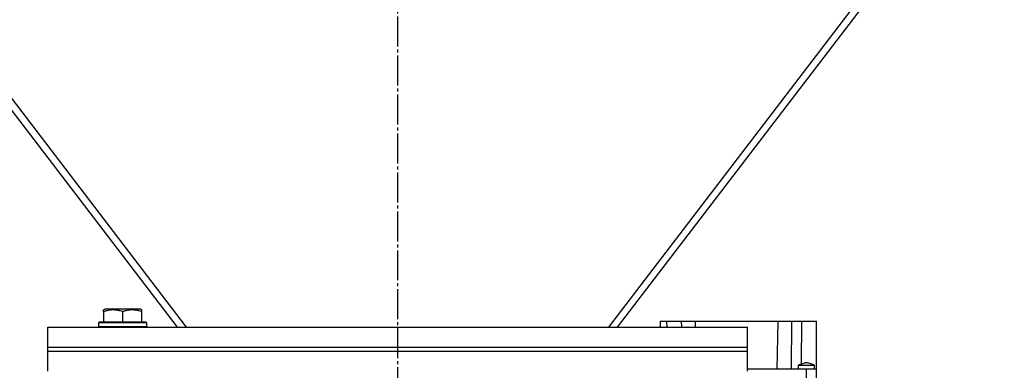
# Model space of a CAD drawing. Units: millimetres. Extents: x 0 to 21777, y -7 to 14850.
# Drawn here: x 16060 to 16553, y 9946 to 10121 of the extents above; entities that cross this region are included whole.
import ezdxf

# ---------------------------------------------------------------- set-up
doc = ezdxf.new("R2010")
doc.units = ezdxf.units.MM
doc.linetypes.add('K5LT_AXLED', pattern=[19.5, 15, -1.5, 1.5, -1.5])
doc.linetypes.add('K5LT_THIN', pattern=[0])
for name, color, linetype, true_color in [('OSI', 2, 'Continuous', 0xffff00), ('R', 1, 'Continuous', 0xff0000), ('WELDING', 7, 'Continuous', 0xffffff)]:
    doc.layers.add(name, color=color, linetype=linetype, true_color=true_color)

msp = doc.modelspace()

# ---------------------------------------------------------------- linework, layer by layer
at = {"layer": 'OSI', "color": 30, "linetype": 'K5LT_AXLED', "lineweight": 30, "true_color": 0xff8000}
msp.add_line((16249.49, 13145.52), (16249.49, 9534.18), dxfattribs=at)
at = {"layer": 'R', "color": 7, "linetype": 'K5LT_THIN', "lineweight": 30}
for p, q in [((16143.97, 9967.52), (15829.88, 10378.48)), ((16669.09, 10378.48), (16355, 9967.52)), ((16139.45, 9967.52), (15829.3, 10373.33)), ((16359.52, 9967.52), (16669.68, 10373.33)), ((16102.49, 9976.22), (16103.02, 9976.52)), ((16102.49, 9975.37), (16102.49, 9976.22)), ((16102.49, 9975.37), (16102.49, 9970.02)), ((16120.96, 9976.52), (16103.02, 9976.52)), ((16111.99, 9975.37), (16111.99, 9970.02)), ((16121.49, 9976.22), (16120.96, 9976.52)), ((16121.49, 9976.22), (16121.49, 9975.37)), ((16121.49, 9975.37), (16121.49, 9970.02)), ((16099.99, 9969.72), (16100.16, 9970.02)), ((16099.99, 9969.72), (16099.99, 9967.82)), ((16123.99, 9969.72), (16099.99, 9969.72)), ((16099.99, 9968.38), (16099.99, 9967.52)), ((16123.82, 9970.02), (16100.16, 9970.02)), ((16123.99, 9969.72), (16123.82, 9970.02)), ((16123.99, 9969.72), (16123.99, 9967.82)), ((16123.99, 9968.38), (16123.99, 9967.52)), ((16380.82, 9970.52), (16380.87, 9967.52)), ((16380.82, 9970.52), (16384.07, 9970.52)), ((16380.82, 9969.18), (16380.85, 9967.52)), ((16380.82, 9969.18), (16380.84, 9969.18)), ((16384.07, 9970.52), (16391.42, 9970.52)), ((16384.07, 9970.52), (16384.12, 9967.52)), ((16391.42, 9970.52), (16391.44, 9967.52)), ((16391.42, 9970.52), (16398.32, 9970.52)), ((16398.32, 9970.52), (16398.37, 9967.52)), ((16398.32, 9970.52), (16439.66, 9970.52)), ((16439.66, 9970.52), (16439.24, 9946.52)), ((16439.66, 9970.52), (16446.56, 9970.52)), ((16446.56, 9970.52), (16446.39, 9946.52)), ((16446.56, 9970.52), (16451.56, 9970.52)), ((16451.56, 9970.52), (16451.4, 9949.11)), ((16451.56, 9970.52), (16458.99, 9970.52)), ((16458.99, 9946.52), (16458.99, 9970.52)), ((16074.49, 9967.52), (16424.49, 9967.52)), ((16074.49, 9957.52), (16074.49, 9967.52)), ((16123.99, 9967.82), (16099.99, 9967.82)), ((16099.99, 9967.82), (16100.16, 9967.52)), ((16123.99, 9967.82), (16123.82, 9967.52)), ((16424.49, 9957.52), (16424.49, 9967.52)), ((16074.49, 9957.52), (16424.49, 9957.52)), ((16074.49, 9957.52), (16424.49, 9957.52)), ((16074.49, 9955.52), (16074.49, 9957.52)), ((16074.49, 9955.52), (16424.49, 9955.52)), ((16074.49, 9945.52), (16074.49, 9955.52)), ((16074.49, 9955.52), (16424.49, 9955.52)), ((16424.49, 9955.52), (16424.49, 9957.52)), ((16424.49, 9945.52), (16424.49, 9955.52)), ((16449.99, 9946.52), (16449.99, 9948.52)), ((16457.99, 9946.52), (16457.99, 9948.52)), ((16453.99, 9946.52), (16424.49, 9946.52)), ((16453.99, 9937.52), (16453.99, 9946.52)), ((16458.99, 9946.52), (16453.99, 9946.52)), ((16458.99, 9937.52), (16458.99, 9946.52)), ((16458.99, 9945.18), (16458.99, 9946.52))]:
    msp.add_line(p, q, dxfattribs=at)
at = {"layer": 'WELDING', "color": 7, "linetype": 'K5LT_THIN', "lineweight": 30}
for p, q in [((16449.99, 9948.52), (16453.99, 9948.52)), ((16453.99, 9948.52), (16457.99, 9948.52))]:
    msp.add_line(p, q, dxfattribs=at)
for points, knots in [([(16111.99, 9975.37), (16111.55, 9975.51), (16110.99, 9975.68), (16110.29, 9975.85), (16109.88, 9975.94), (16109.42, 9976.03), (16108.95, 9976.1), (16108.45, 9976.16), (16107.95, 9976.2), (16107.42, 9976.22), (16106.9, 9976.22), (16106.37, 9976.19), (16105.76, 9976.13), (16105, 9976.03), (16103.87, 9975.79), (16103.02, 9975.54), (16102.49, 9975.37)], [0, 0, 0, 0, 2.392038, 3.094773, 3.749673, 4.638938, 5.533553, 6.273967, 7.269403, 8.166492, 9.086699, 10.026159, 10.962726, 12.336972, 14.092661, 17, 17, 17, 17]), ([(16121.49, 9975.37), (16121.05, 9975.51), (16120.49, 9975.68), (16119.79, 9975.85), (16119.38, 9975.94), (16118.92, 9976.03), (16118.45, 9976.1), (16117.95, 9976.16), (16117.45, 9976.2), (16116.92, 9976.22), (16116.4, 9976.22), (16115.87, 9976.19), (16115.26, 9976.13), (16114.5, 9976.03), (16113.37, 9975.79), (16112.52, 9975.54), (16111.99, 9975.37)], [0, 0, 0, 0, 2.392038, 3.094773, 3.749673, 4.638938, 5.533553, 6.273967, 7.269403, 8.166492, 9.086699, 10.026159, 10.962726, 12.336972, 14.092661, 17, 17, 17, 17]), ([(16457.99, 9948.52), (16457.45, 9948.75), (16456.92, 9948.98), (16455.9, 9949.36), (16455.4, 9949.52), (16454.69, 9949.67), (16454.47, 9949.7), (16454.06, 9949.72), (16453.87, 9949.72), (16453.5, 9949.7), (16453.32, 9949.67), (16452.92, 9949.6), (16452.7, 9949.54), (16452.17, 9949.39), (16451.86, 9949.28), (16451.03, 9948.97), (16450.51, 9948.75), (16449.99, 9948.52)], [0.0000041, 0.0000041, 0.0000041, 0.0000041, 0.2, 0.2, 0.3844284, 0.3844284, 0.4683836, 0.4683836, 0.5377394, 0.5377394, 0.6060732, 0.6060732, 0.6889989, 0.6889989, 0.8044747, 0.8044747, 0.9999959, 0.9999959, 0.9999959, 0.9999959])]:
    msp.add_open_spline(points, degree=3, knots=knots, dxfattribs=at)

doc.saveas('drawing.dxf')
